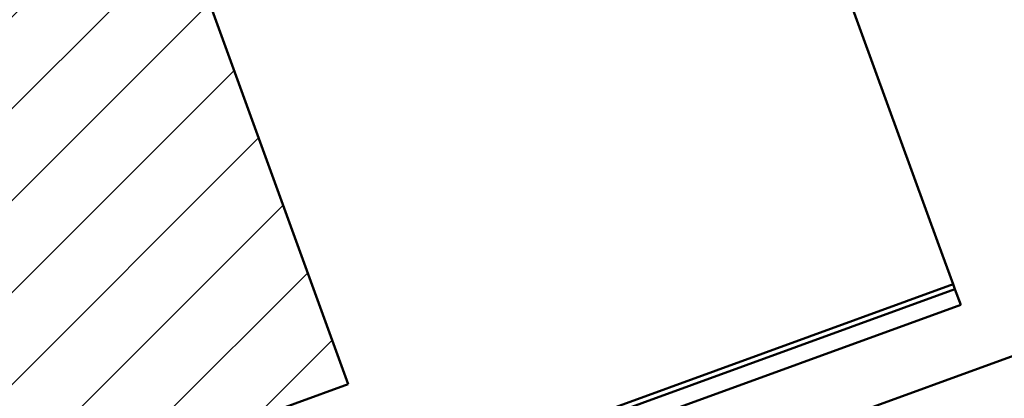
# Model space of a CAD drawing. Units: inches. Extents: x 0.6 to 33.4, y 0.6 to 21.4.
# Drawn here: x 7.1 to 8.1, y 5.9 to 6.2 of the extents above; entities that cross this region are included whole.
import ezdxf

# ---------------------------------------------------------------- set-up
doc = ezdxf.new("R2010")
doc.units = ezdxf.units.IN
doc.header["$LTSCALE"] = 2
doc.header["$MEASUREMENT"] = 0
for name, color, linetype, lineweight in [('Hatch (ANSI)', 7, 'Continuous', 18), ('Sketch Geometry (ANSI)', 7, 'Continuous', 25), ('Visible (ANSI)', 7, 'Continuous', 50)]:
    doc.layers.add(name, color=color, linetype=linetype, lineweight=lineweight)

msp = doc.modelspace()

# ---------------------------------------------------------------- hatches: boundary and pattern name
at = {"layer": 'Hatch (ANSI)'}
h = msp.add_hatch(dxfattribs=at)
h.set_pattern_fill('ANSI31', color=256, scale=0.5, style=0)
h.paths.add_polyline_path([(7.0945, 5.7583), (6.82457, 6.49993), (7.17696, 6.62819), (7.44689, 5.88656)])

# ---------------------------------------------------------------- linework, layer by layer
at = {"layer": 'Sketch Geometry (ANSI)', "color": 150, "true_color": 0x0080ff}
msp.add_open_spline([(1.33523, 2.85708), (1.12986, 3.34887), (2.15191, 3.84751), (2.99978, 3.78663), (3.97124, 4.44469), (5.07347, 4.65273), (5.90317, 5.12713), (6.71787, 5.3197), (7.34651, 5.64428), (8.76194, 5.80092), (8.31127, 7.38093), (7.10664, 6.55855), (6.57492, 6.61614), (5.96511, 6.23028), (6.03303, 5.33386), (4.20405, 6.02076), (3.86544, 5.99604)], degree=4, knots=[0, 0, 0, 0, 0, 0.152401, 0.219117, 0.285939, 0.352545, 0.41867, 0.4845, 0.548922, 0.616628, 0.681354, 0.738191, 0.790547, 0.839241, 1, 1, 1, 1, 1], dxfattribs=at)
at = {"layer": 'Visible (ANSI)', "color": 5, "true_color": 0x0000ff}
for p, q in [((7.78713, 6.64462), (8.01441, 6.02019)), ((8.02809, 5.98261), (8.01441, 6.02019)), ((8.02809, 5.98261), (7.51126, 5.79449)), ((8.02809, 5.98261), (8.0298, 5.97791)), ((2.27132, 3.88199), (8.0298, 5.97791)), ((8.0298, 5.97791), (8.03527, 5.96287)), ((8.03527, 5.96287), (2.27132, 3.86497))]:
    msp.add_line(p, q, dxfattribs=at)
at = {"layer": 'Visible (ANSI)'}
for p, q in [((7.17696, 6.62819), (7.44689, 5.88656)), ((6.15234, 5.21009), (8.97141, 6.23615)), ((7.44689, 5.88656), (7.0945, 5.7583))]:
    msp.add_line(p, q, dxfattribs=at)

doc.saveas('drawing.dxf')
